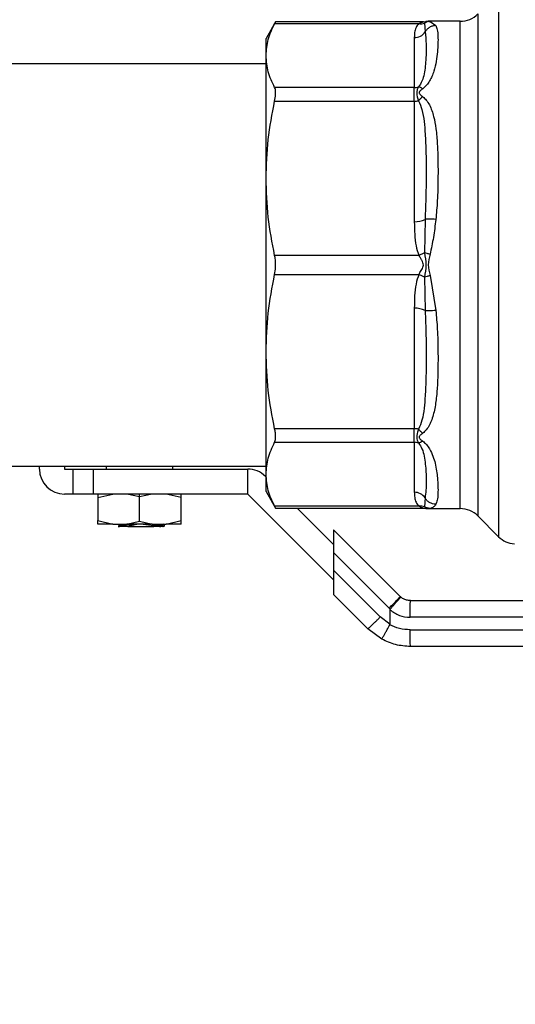
# Model space of a CAD drawing. Units: inches. Extents: x 0.4 to 10.6, y 0.4 to 8.1.
# Drawn here: x 2.8 to 3, y 2.5 to 2.8 of the extents above; entities that cross this region are included whole.
import ezdxf

# ---------------------------------------------------------------- set-up
doc = ezdxf.new("R2010")
doc.units = ezdxf.units.IN
doc.header["$MEASUREMENT"] = 0
doc.styles.add('SLDTEXTSTYLE0', font='TXT', dxfattribs={"width": 0.75})
doc.dimstyles.new('SLDDIMSTYLE1', dxfattribs={"dimtxt": 0.125, "dimasz": 0.13, "dimexe": 0, "dimexo": 0.0625, "dimgap": 0.03125, "dimtad": 0, "dimtih": 1, "dimtoh": 1, "dimdec": 1, "dimlfac": 18, "dimrnd": 1e-09, "dimzin": 12, "dimdsep": 46, "dimtxsty": 'SLDTEXTSTYLE0', "dimsah": 1, "dimcen": 0.09, "dimadec": 0, "dimazin": 3, "dimtfac": 1, "dimtdec": 1, "dimtofl": 0, "dimtmove": 0, "dimatfit": 3, "dimfxl": 0, "dimfrac": 2, "dimtolj": 1, "dimtzin": 12, "dimarcsym": 0})

# ---------------------------------------------------------------- blocks, each defined once
blk = doc.blocks.new('_D_10')
at = {"color": 7, "linetype": 'Continuous', "lineweight": 18}
for p, q in [((2.604215331201904, 2.691628561463074), (2.604215331201906, 1.344568610779658)), ((4.67276629358248, 2.691628561463077), (4.672766293582482, 1.344568610779661)), ((2.604215331201906, 1.469568610779658), (3.476858862911601, 1.469568610779659)), ((4.672766293582482, 1.469568610779661), (3.800122761872789, 1.46956861077966))]:
    blk.add_line(p, q, dxfattribs=at)
for points in [[(2.604215331201906, 1.469568610779658), (2.734215331201906, 1.449568610779658), (2.734215331201906, 1.489568610779658)], [(4.672766293582482, 1.469568610779661), (4.542766293582482, 1.489568610779661), (4.542766293582482, 1.449568610779661)]]:
    blk.add_solid(points, dxfattribs=at)
at = {"color": 7, "linetype": 'Continuous', "lineweight": 18, "insert": (3.476858862911601, 1.531483339017831), "char_height": 0.125, "attachment_point": 1, "style": 'SLDTEXTSTYLE0'}
blk.add_mtext('37.2', dxfattribs=at)
blk = doc.blocks.new('_D_11')
at = {"color": 7, "linetype": 'Continuous', "lineweight": 18}
for p, q in [((2.687439303205403, 2.691628561463075), (2.687439303205405, 1.689909541902606)), ((4.589542321578981, 2.691628561463077), (4.589542321578982, 1.689909541902609)), ((2.687439303205405, 1.814909541902606), (3.476858862911601, 1.814909541902607)), ((4.589542321578982, 1.814909541902608), (3.800122761872787, 1.814909541902607))]:
    blk.add_line(p, q, dxfattribs=at)
for points in [[(2.687439303205405, 1.814909541902606), (2.817439303205405, 1.794909541902606), (2.817439303205405, 1.834909541902606)], [(4.589542321578982, 1.814909541902608), (4.459542321578982, 1.834909541902608), (4.459542321578982, 1.794909541902608)]]:
    blk.add_solid(points, dxfattribs=at)
at = {"color": 7, "linetype": 'Continuous', "lineweight": 18, "insert": (3.476858862911601, 1.876824270140778), "char_height": 0.125, "attachment_point": 1, "style": 'SLDTEXTSTYLE0'}
blk.add_mtext('34.2', dxfattribs=at)
blk = doc.blocks.new('_D_12')
at = {"color": 7, "linetype": 'Continuous', "lineweight": 18}
for p, q in [((2.687439303205403, 2.691628561463074), (2.687439303205403, 2.0525505633044)), ((3.714811350449934, 2.23683326143823), (3.714811350449934, 2.0525505633044)), ((2.687439303205403, 2.1775505633044), (3.714811350449934, 2.1775505633044)), ((3.714811350449934, 2.1775505633044), (4.048967138916975, 2.1775505633044))]:
    blk.add_line(p, q, dxfattribs=at)
for points in [[(2.687439303205403, 2.1775505633044), (2.817439303205403, 2.1575505633044), (2.817439303205403, 2.1975505633044)], [(3.714811350449934, 2.1775505633044), (3.584811350449935, 2.1975505633044), (3.584811350449935, 2.1575505633044)]]:
    blk.add_solid(points, dxfattribs=at)
at = {"color": 7, "linetype": 'Continuous', "lineweight": 18, "insert": (4.048967138916975, 2.239465291542572), "char_height": 0.125, "attachment_point": 1, "style": 'SLDTEXTSTYLE0'}
blk.add_mtext('18.5', dxfattribs=at)

msp = doc.modelspace()

# ---------------------------------------------------------------- linework, layer by layer
at = {"color": 8, "linetype": 'Continuous', "lineweight": 25}
for p, q in [((2.953124605174327, 2.812978780317433), (2.953124605174327, 2.670278342608722)), ((2.93391787736972, 2.8054420613232), (2.933642419681227, 2.805139987931462)), ((2.934761740695977, 2.805589788086371), (2.935123374826795, 2.805544024736757)), ((2.943032827511834, 2.67765331157435), (2.943032827511834, 2.805604939415833)), ((2.947672634987117, 2.807526810130183), (2.947672634987117, 2.675730312795972)), ((2.933642443825704, 2.678117147110939), (2.933917906025159, 2.677815040120059)), ((2.935123509114853, 2.677713110739881), (2.934761774401499, 2.677667337994511))]:
    msp.add_line(p, q, dxfattribs=at)
at = {"color": 7, "linetype": 'Continuous', "lineweight": 25}
for p, q in [((2.894572228945205, 2.805482216859184), (2.892054351324379, 2.801121124892639)), ((2.933381693673307, 2.805482216859184), (2.894572228945042, 2.805482216859184)), ((2.933378889772771, 2.805482216864754), (2.934010448653254, 2.805543576912441)), ((2.933642444239569, 2.805139940281851), (2.933808852700561, 2.802802843035272)), ((2.934010448611037, 2.80554357712766), (2.93391787736972, 2.8054420613232)), ((2.933917939039975, 2.805442120388607), (2.934010448555562, 2.80554357741045)), ((2.93464201087054, 2.805604939430283), (2.934010448611037, 2.80554357712766)), ((2.943032827511834, 2.805604939415833), (2.93464201087054, 2.805604939415833)), ((2.93464201087054, 2.805604939415833), (2.934761740695977, 2.805589788086371)), ((2.934761771775926, 2.805589785450364), (2.93464201087054, 2.805604939415833)), ((2.935123374826795, 2.805544024736757), (2.93663072236529, 2.804479769452963)), ((2.89431257435739, 2.804982738725938), (2.93216182849718, 2.804982753856676)), ((2.892054351324385, 2.796592516048356), (2.892054351324385, 2.80112112489265)), ((2.930986984745211, 2.801317954794216), (2.930986984745211, 2.78820230757818)), ((2.892054351324389, 2.764395378437215), (2.892054351324397, 2.796592516048375)), ((2.892054351324397, 2.794450083772786), (2.780505794893942, 2.794450083772786)), ((2.930986984745211, 2.78820230757818), (2.894312574357476, 2.788202307578451)), ((2.930986984745211, 2.784651152065902), (2.930986984745211, 2.788202307578358)), ((2.894312574213005, 2.784651151397265), (2.930986984745211, 2.784651152065902)), ((2.930986984745211, 2.784651168284582), (2.930986984745211, 2.752987176979545)), ((2.892054351324381, 2.718861723940569), (2.892054351324389, 2.764395378437215)), ((2.933808842113987, 2.753602239926439), (2.933642472404198, 2.744835985821386)), ((2.932161654409472, 2.744139952774376), (2.894312574213013, 2.744139608275726)), ((2.894312574212921, 2.739117514650318), (2.93216181830033, 2.739117552343294)), ((2.933642419673162, 2.738421240881212), (2.933808852608289, 2.729654883158572)), ((2.93512333525571, 2.738837521218962), (2.936630722202342, 2.729682743772413)), ((2.930986984745211, 2.730269943988298), (2.930986984745211, 2.69860597085969)), ((2.892054351324394, 2.68666459745187), (2.892054351324405, 2.718861723940552)), ((2.930986984745211, 2.69860597085969), (2.894312574212986, 2.69860597152874)), ((2.930986984745211, 2.695054815347455), (2.930986984745211, 2.698605970859616)), ((2.894312574212936, 2.695054815070427), (2.930986984745211, 2.695054815347455)), ((2.930986984745211, 2.69505481534743), (2.930986984745211, 2.681939167565321)), ((2.780505794893942, 2.688807039153364), (2.892054351324405, 2.688807039153364)), ((2.832561787893505, 2.688041509843544), (2.832561787893518, 2.688807039153364)), ((2.839123467684419, 2.688807039153364), (2.839123467684407, 2.688041509844528)), ((2.850059600668221, 2.688807039153364), (2.850059600668221, 2.688041509844528)), ((2.867557413441625, 2.688041509844528), (2.867557413441625, 2.688807039153364)), ((2.839123467684407, 2.688041509844528), (2.841310694281519, 2.688041509844528)), ((2.841310694281519, 2.688041509844528), (2.841310694281519, 2.681479830053628)), ((2.841310694281519, 2.688041509844528), (2.846778760773208, 2.688041509844528)), ((2.846778760773208, 2.681479830054065), (2.846778760773208, 2.688041509844528)), ((2.846778760773208, 2.688041509844528), (2.887242452811703, 2.688041509844528)), ((2.887242452811703, 2.681479830054502), (2.887242452811703, 2.688041509844528)), ((2.892054351323723, 2.682135998034652), (2.892054351324394, 2.68666459745187)), ((2.89188226108716, 2.686119638329421), (2.892054351324339, 2.685947548090289)), ((2.841310694281519, 2.681479830053919), (2.839123467684844, 2.681479830054502)), ((2.846778760773208, 2.681479830054065), (2.841310694281519, 2.681479830053628)), ((2.887242452811703, 2.681479830054502), (2.846778760773208, 2.681479830054065)), ((2.84787237407157, 2.680524545513805), (2.851807566507764, 2.681479830054681)), ((2.847872374071665, 2.681479830054458), (2.847872374071333, 2.680524545777387)), ((2.858808507054923, 2.680722152535911), (2.855470414485141, 2.681479830054502)), ((2.858808507054923, 2.681479830054433), (2.855470414485189, 2.681479830054433)), ((2.862146599625309, 2.681479830054502), (2.858808507054924, 2.680722152535911)), ((2.858808507054923, 2.680722152535815), (2.858808507054923, 2.681479830054433)), ((2.862146599626186, 2.681479830053562), (2.858808507054923, 2.681479830053562)), ((2.8697446400383, 2.68052454551382), (2.865809447602286, 2.681479830054502)), ((2.869744640038275, 2.680524545513805), (2.86974464003818, 2.681479830054458)), ((2.90977088675746, 2.658951396108745), (2.887242452811703, 2.681479830054502)), ((2.892054351324339, 2.682135998033585), (2.894572228945205, 2.677774906066971)), ((2.847872374071547, 2.68052454551382), (2.847872374071547, 2.674561098846278)), ((2.858808507054923, 2.674363491825062), (2.858808507054923, 2.680722152535911)), ((2.8697446400383, 2.674561098847153), (2.8697446400383, 2.68052454551382)), ((2.933808857788399, 2.680454282629823), (2.933642504404947, 2.678117264647855)), ((2.932161810945124, 2.678274384752683), (2.894312574357504, 2.678274384200011)), ((2.894572228945412, 2.677774906066971), (2.933385737750184, 2.677774906066971)), ((2.900226993350039, 2.677774906066971), (2.90977088675746, 2.668231012659157)), ((2.933378889773209, 2.677774906071938), (2.934010448872418, 2.677713545670792)), ((2.933917906025159, 2.677815040120059), (2.934010448897685, 2.677713545799598)), ((2.934010448951091, 2.677713546071837), (2.933918499263638, 2.677814379711988)), ((2.934010448897685, 2.677713545799598), (2.934642010926559, 2.67765218349158)), ((2.934761774401499, 2.677667337994511), (2.934642010927626, 2.677652183510321)), ((2.934642010927626, 2.677652183510321), (2.934761001645419, 2.677667241618446)), ((2.934642010927626, 2.677652183510321), (2.943032827511834, 2.677652183510321)), ((2.847872374071547, 2.674561098846278), (2.851807566506787, 2.673605814306471)), ((2.847872374071545, 2.673605814307345), (2.847872374071545, 2.674561098846278)), ((2.851807566506787, 2.673605814306471), (2.855470414485141, 2.673605814306471)), ((2.85335083865848, 2.673605814306471), (2.853430797774199, 2.673559380883719)), ((2.853430797774199, 2.673578102499842), (2.853430797774199, 2.673030068451669)), ((2.855470414485141, 2.673605814306471), (2.858808507054923, 2.674363491825062)), ((2.858808507054923, 2.673605814306513), (2.855470414485113, 2.673605814306513)), ((2.858484327897771, 2.673557433601965), (2.85577761595256, 2.672949646327443)), ((2.858808507054924, 2.674363491825062), (2.862146599624739, 2.673605814306471)), ((2.862146599624772, 2.673605814306513), (2.858808507054923, 2.673605814306513)), ((2.862591886103588, 2.673108807526287), (2.859122104058269, 2.67359874195892)), ((2.862146599624739, 2.673605814306471), (2.865809447603127, 2.673605814306471)), ((2.865355895781264, 2.673464862557631), (2.86511300870593, 2.673605814306471)), ((2.865281061610187, 2.67347169097562), (2.865370186844949, 2.673441686126243)), ((2.865370186844949, 2.672946508915839), (2.865370186844949, 2.673605814306471)), ((2.865809447603127, 2.673605814306471), (2.8697446400383, 2.674561098847153)), ((2.869744640038399, 2.673605814306538), (2.869744640038285, 2.674561098583313)), ((2.947672634987117, 2.675730312795972), (2.953124605174327, 2.670278342608766)), ((2.85577761595256, 2.672949646327443), (2.862595315825307, 2.672949646327443)), ((2.86259188610359, 2.673108807526287), (2.862595315825715, 2.672949646327468)), ((2.864117017517732, 2.672949646327468), (2.862595315825715, 2.672949646327468)), ((2.864999363998009, 2.672937645478854), (2.865347739473086, 2.67313972481575)), ((2.90977088675746, 2.672097519556091), (2.90977088675746, 2.666103911563374)), ((2.927263941109429, 2.654604465203934), (2.909770886757553, 2.672097519555718)), ((2.90977088675745, 2.666103911563384), (2.924363582489962, 2.65151121583053)), ((2.90977088675745, 2.666103911563384), (2.90977088675745, 2.66146410328708)), ((2.922043678365291, 2.649191311679174), (2.90977088675745, 2.66146410328708)), ((2.90977088675746, 2.661464103287071), (2.90977088675746, 2.65508488921256)), ((2.918757515176532, 2.646098260793347), (2.909770886757323, 2.65508488921283)), ((2.927423713722225, 2.654453607623292), (2.927263941134835, 2.654604465179253)), ((2.924363582489962, 2.65151121583053), (2.924630358972682, 2.651256243787223)), ((2.924570862389747, 2.65107091211837), (2.924570722215705, 2.647281993307565)), ((2.924570722215683, 2.647281993307565), (2.922043678365291, 2.649191311679174)), ((3.042995296306403, 2.649108876423706), (2.9299025781571, 2.649108876423706)), ((2.92243401363496, 2.643358998505918), (2.918757515177593, 2.646098260794408)), ((2.929902578156225, 2.645828036528693), (3.042995296306397, 2.645828036528693))]:
    msp.add_line(p, q, dxfattribs=at)
for centre, radius, start, end in [((2.943032827511834, 2.812166619205859), 0.006561679790026087, 270.0000000000008, 314.9999901184454), ((2.931030994695544, 2.804658090918402), 0.003340426051170403, 269.2451090588865, 326.2622306639927), ((2.930988890925565, 2.791726324585579), 0.003524017136247092, 269.9690080693705, 288.294624545589), ((2.93099809453089, 2.792842494746269), 0.008191333474824836, 269.9222905491756, 277.6962207959954), ((2.931243493397364, 2.758591157649285), 0.00560984812944588, 267.379253608452, 297.2127454107197), ((2.931243493516464, 2.724665964190082), 0.005609847264249344, 62.78724789996329, 92.62074801371983), ((2.930998094788932, 2.690414598278985), 0.008191381906600206, 82.30377368665144, 90.07771079628193), ((2.93098889091719, 2.691530800444379), 0.00352401953677663, 71.70546398387829, 90.03099177333699), ((2.839123467684844, 2.688041509844528), 0.006561679791338815, 180.0000001291908, 270.0000000000008), ((2.887242452811703, 2.681479830054502), 0.006561679790026531, 44.99999999668222, 90), ((2.931030994679096, 2.67859903139154), 0.003340426100803162, 33.73777770709145, 90.75489064776501), ((2.943032827511834, 2.671090503720295), 0.006561679790026087, 45.00000988155544, 90), ((2.957764414069577, 2.674918150264477), 0.006561679790026427, 224.9999923469053, 265.5130465297553)]:
    msp.add_arc(centre, radius, start, end, dxfattribs=at)
for points, knots in [([(2.894572228945205, 2.805482216859184), (2.89454496333044, 2.805429389335731), (2.894509604300537, 2.805360880703246), (2.894349272985576, 2.805053171126239), (2.894312574357389, 2.804982738725938)], [0, 0, 0, 0, 0.7711075456731247, 1, 1, 1, 1]), ([(2.93216182849718, 2.80498275385671), (2.9322128050538, 2.80501439150288), (2.932479352687698, 2.805179819305144), (2.932873222531944, 2.805348508369367), (2.933291515259717, 2.805463965384561), (2.933351252091832, 2.805476443681195), (2.93337888977277, 2.805482216856115)], [0, 0, 0, 0, 0.1035656943938657, 0.5415271768789199, 0.787884205512409, 1, 1, 1, 1]), ([(2.932161828497363, 2.804982753786808), (2.932420783694313, 2.804960340629917), (2.932938694879036, 2.804915514247688), (2.933407844585743, 2.805065163143908), (2.933642419797279, 2.805139987706271)], [0, 0, 0, 0, 0.4999992365257714, 1, 1, 1, 1]), ([(2.935123374820525, 2.805544062036351), (2.934860679411214, 2.805523325306379), (2.934344211589083, 2.805482556212642), (2.933873656769691, 2.805252822558681), (2.933642444239569, 2.805139940281851)], [0, 0, 0, 0, 0.5086384825052651, 1, 1, 1, 1]), ([(2.934695979736736, 2.805600934224103), (2.934421701219555, 2.805600268603377), (2.934146745418767, 2.805599601339016), (2.93389592632834, 2.805501556459987), (2.933895308499373, 2.805501314951392)], [0, 0, 0, 0, 0.9975367546147919, 1, 1, 1, 1]), ([(2.892054351324324, 2.796592516048257), (2.892157173949787, 2.797994422171117), (2.892363875199008, 2.800812632128125), (2.893660799389652, 2.803587976952904), (2.89431257435739, 2.804982738725938)], [0, 0, 0, 0, 0.4974455928574228, 1, 1, 1, 1]), ([(2.93216182849718, 2.804982753856676), (2.931893570784938, 2.804638236762452), (2.931303784799314, 2.803880788440525), (2.931036492772499, 2.802641962223856), (2.931003708074205, 2.801765191597002), (2.930986984745211, 2.801317954794216)], [0, 0, 0, 0, 0.2901445160922952, 0.6379058703169221, 1, 1, 1, 1]), ([(2.933808853543772, 2.802802842573244), (2.93392885315842, 2.80178636186017), (2.934161194089623, 2.799818271578223), (2.934084238254013, 2.796609750430286), (2.933906739576596, 2.793899081066893), (2.933584640357243, 2.791879111451343), (2.933185323434192, 2.790025040241173), (2.932429483877262, 2.788884858550249), (2.932095091816085, 2.788380429134974)], [0, 0, 0, 0, 0.2856803437874489, 0.5531287520949818, 0.6872821673520421, 0.8078770200623351, 0.9150025972153527, 1, 1, 1, 1]), ([(2.93663072236529, 2.804479769452963), (2.936775976378569, 2.804145228727573), (2.937099296632386, 2.803400576033966), (2.937211860330089, 2.801786496322559), (2.937216740162961, 2.799792525192394), (2.937094278937319, 2.797604509270553), (2.93679704666159, 2.79516392631591), (2.936296498653011, 2.792953761046541), (2.935656890254806, 2.791203057820931), (2.935028286643719, 2.789959612772589), (2.934288409955485, 2.788829745983194), (2.933541846878743, 2.788190383270251), (2.933203198089262, 2.787900361682628)], [0, 0, 0, 0, 0.1290128716129007, 0.2871691697456897, 0.4170373754972228, 0.5457505613156945, 0.6736088875158774, 0.7943577670223976, 0.8532055218318589, 0.9048275749340668, 0.9568287964612087, 1, 1, 1, 1]), ([(2.936630722365174, 2.804479777920666), (2.936345265941763, 2.804451890222447), (2.935768259515205, 2.804395519513034), (2.934967090765734, 2.804029314159558), (2.934278739791404, 2.803499231828579), (2.93396295715674, 2.803031217435298), (2.933808862737617, 2.802802837536731)], [0, 0, 0, 0, 0.2507561860577239, 0.506865212999295, 0.7593619464446594, 1, 1, 1, 1]), ([(2.894312574357476, 2.788202307578451), (2.893666398754706, 2.789583381341863), (2.892367951193511, 2.792358558634602), (2.892159211299722, 2.79517678627967), (2.892054351324324, 2.796592516048257)], [0, 0, 0, 0, 0.4976524444133392, 1, 1, 1, 1]), ([(2.894312574213005, 2.784651151397265), (2.894415372784178, 2.785235196428247), (2.894621063029935, 2.786403815452656), (2.894560882842902, 2.787579489390603), (2.894380389064694, 2.788032211768047), (2.894312574357476, 2.788202307578451)], [0, 0, 0, 0, 0.3841292851530806, 0.7686064715041994, 1, 1, 1, 1]), ([(2.932095091816048, 2.788380429135068), (2.931971248555241, 2.788153486149215), (2.931729648114629, 2.787710752931285), (2.931505550328276, 2.786540007646607), (2.931859199818149, 2.785451191041889), (2.932095084629337, 2.784724948514821)], [0, 0, 0, 0, 0.2593737842915843, 0.506001054559334, 1, 1, 1, 1]), ([(2.9332031978278, 2.787900361869936), (2.933009632990871, 2.788022255823186), (2.932622503332796, 2.788266043719747), (2.932270896737078, 2.788342302157038), (2.932095093446387, 2.788380431374129)], [0, 0, 0, 0, 0.5000000203856982, 1, 1, 1, 1]), ([(2.933203198089262, 2.787900361682628), (2.932967660014551, 2.787729975337444), (2.932633490347902, 2.787488239693467), (2.932340455608071, 2.787160851167539), (2.932260740301134, 2.786982489048267), (2.932237420392812, 2.786812149410165), (2.932321093170667, 2.786589795272134), (2.932642972121862, 2.786232167404021), (2.932970812040317, 2.785984442310667), (2.933203198109603, 2.785808844839257)], [0, 0, 0, 0, 0.284266335904708, 0.4033028920065332, 0.4558673116507883, 0.5048680494814529, 0.6040784519508127, 0.7193549439311938, 0.9999999999999999, 0.9999999999999999, 0.9999999999999999, 0.9999999999999999]), ([(2.892054351324389, 2.764395378437215), (2.892157174374354, 2.767779876258632), (2.892363876489544, 2.77458363143591), (2.893660799699016, 2.78128390113013), (2.894312574213005, 2.784651151397265)], [0, 0, 0, 0, 0.4974455625211972, 0.9999999999999999, 0.9999999999999999, 0.9999999999999999, 0.9999999999999999]), ([(2.932095084629378, 2.784724948514778), (2.932423501827611, 2.783968323273483), (2.933173278819709, 2.782240946629944), (2.93356474649344, 2.77925529740762), (2.933882822209262, 2.775814782076738), (2.934078237083227, 2.770585194590823), (2.934166651524545, 2.76321594863657), (2.933932193962338, 2.756916290124433), (2.933808853194132, 2.753602237410539)], [0, 0, 0, 0, 0.08298075117609781, 0.1894451884786162, 0.3015271272795847, 0.4259891902138561, 0.698030920515541, 1, 1, 1, 1]), ([(2.933203198086594, 2.785809002438222), (2.933004998629721, 2.785651959137985), (2.93261780694839, 2.785345167886285), (2.932266557450102, 2.784928367225177), (2.932095108973233, 2.784724922554498)], [0, 0, 0, 0, 0.5118897601124976, 1, 1, 1, 1]), ([(2.933203198109603, 2.785808844839257), (2.933530596342337, 2.785513996218592), (2.934249041767262, 2.784866977935097), (2.935284449765189, 2.783147998863794), (2.936139478881981, 2.780663958589732), (2.9367396495315, 2.77719766377948), (2.937061324243567, 2.773387476191473), (2.937208353604448, 2.769041185101509), (2.937219904044357, 2.764105236776604), (2.937115867320823, 2.758876877986046), (2.936780734311566, 2.75521396878639), (2.936630722047486, 2.753574377081065)], [0, 0, 0, 0, 0.0415872963239954, 0.09125951148093066, 0.2007774828245721, 0.306756241023311, 0.4360219825851059, 0.5602754404888154, 0.6991446640340764, 0.865331110746869, 1, 1, 1, 1]), ([(2.894312574213013, 2.744139608275726), (2.893666398249931, 2.747473817514615), (2.892367949866582, 2.754173693157354), (2.892159210861299, 2.760977501627607), (2.892054351324389, 2.764395378437215)], [0, 0, 0, 0, 0.4976524068025467, 1, 1, 1, 1]), ([(2.936630722047687, 2.753574365002821), (2.936351099889864, 2.753603596692908), (2.935781979826596, 2.753663092483376), (2.934984159797734, 2.75369293362937), (2.934287487730818, 2.75367785856727), (2.933966533936523, 2.753627152807433), (2.933808842113987, 2.753602239926439)], [0, 0, 0, 0, 0.2456624716961995, 0.5000012964758429, 0.7543393839678559, 0.9999999999999999, 0.9999999999999999, 0.9999999999999999, 0.9999999999999999]), ([(2.936630722047486, 2.753574377081065), (2.936444182694636, 2.752001215325457), (2.936081863799282, 2.748945633643662), (2.935436540008466, 2.745898277943768), (2.93512346022662, 2.74441984886474)], [0, 0, 0, 0, 0.514848536034777, 1, 1, 1, 1]), ([(2.930986984745211, 2.75298717697964), (2.93100539574334, 2.751870107329522), (2.931040296994497, 2.749752507395681), (2.931312896864285, 2.746762857279949), (2.931892866667925, 2.744970584068723), (2.932161654409472, 2.744139952774376)], [0, 0, 0, 0, 0.3746265893248635, 0.7101698991506104, 1, 1, 1, 1]), ([(2.894312574212921, 2.739117514650318), (2.894415372783789, 2.739745721951176), (2.894621063028936, 2.741002705512569), (2.894560882837621, 2.742781744388567), (2.894380388977149, 2.743768766467947), (2.894312574213013, 2.744139608275726)], [0, 0, 0, 0, 0.384129230540088, 0.7686063622320543, 0.9999999999999999, 0.9999999999999999, 0.9999999999999999, 0.9999999999999999]), ([(2.933642412456483, 2.744836008462323), (2.93340781086927, 2.744705056166155), (2.93293860804853, 2.744443151771246), (2.932420638820875, 2.744241019385346), (2.93216165440227, 2.744139953268581)], [0, 0, 0, 0, 0.5000003769012444, 1, 1, 1, 1]), ([(2.93216181830033, 2.739117552343294), (2.932213034010754, 2.73919712824711), (2.932480829699424, 2.739613213151278), (2.932879616580143, 2.740230364492562), (2.933275523678764, 2.740979635567161), (2.933425465477159, 2.741613389859141), (2.933284280490293, 2.742255638074915), (2.93296482096342, 2.742868564261347), (2.93262502147866, 2.743418564036487), (2.932351430546123, 2.743845224377523), (2.932212931719572, 2.744060317493871), (2.932161654409472, 2.744139952799829)], [0, 0, 0, 0, 0.05208198323252345, 0.2723252387115609, 0.3914599282564003, 0.4968910664798587, 0.6038705140145284, 0.7258486588295961, 0.8591921585667606, 0.9478678084908736, 1, 1, 1, 1]), ([(2.933642412142494, 2.744836008572278), (2.933827331292121, 2.743759214126929), (2.934194646481887, 2.741620317442452), (2.933825633852848, 2.739482699026341), (2.933642394922977, 2.738421231531146)], [0, 0, 0, 0, 0.5034345291961609, 1, 1, 1, 1]), ([(2.935123460226354, 2.744419848863954), (2.934865237043897, 2.744494603847465), (2.934348791538094, 2.744644113565776), (2.933877871679901, 2.744772043641048), (2.933642412142494, 2.744836008572278)], [0, 0, 0, 0, 0.5000008317546141, 1, 1, 1, 1]), ([(2.93512346022662, 2.74441984886474), (2.934884515864153, 2.743499157173201), (2.934401815742126, 2.741639234690539), (2.934881235850186, 2.739777611061505), (2.93512333525571, 2.738837521218962)], [0, 0, 0, 0, 0.4950161633738004, 1, 1, 1, 1]), ([(2.892054351324325, 2.718861723940606), (2.892157173886077, 2.722246224933849), (2.892363875007387, 2.729049986077885), (2.893660799229068, 2.735750261636563), (2.894312574212921, 2.739117514650318)], [0, 0, 0, 0, 0.4974455924587465, 1, 1, 1, 1]), ([(2.93216181830033, 2.739117552343307), (2.931893531173116, 2.738285697800454), (2.93130372762366, 2.736456945272888), (2.931036521972358, 2.733466149718842), (2.931003717436909, 2.731349558818858), (2.930986984745211, 2.730269943988298)], [0, 0, 0, 0, 0.2901843822270093, 0.6379425670229475, 1, 1, 1, 1]), ([(2.93364242128444, 2.738421241486998), (2.933414227006595, 2.738548877523339), (2.932945605956286, 2.738810991604255), (2.932427588228316, 2.739013678810223), (2.932161818412101, 2.739117667802434)], [0, 0, 0, 0, 0.486948415343407, 1, 1, 1, 1]), ([(2.935123335249257, 2.738837519587486), (2.934860642481685, 2.738761453795604), (2.934344179823164, 2.738611905936099), (2.933873629840612, 2.73848405963669), (2.933642419673162, 2.738421240881212)], [0, 0, 0, 0, 0.5086384528242396, 1, 1, 1, 1]), ([(2.933808853500041, 2.729654883360967), (2.933906621646853, 2.72747265202739), (2.934101656050569, 2.723119391780695), (2.934111753017238, 2.716924031114077), (2.934045730053711, 2.711665498656521), (2.933879050055404, 2.707412667088533), (2.933565394400382, 2.704010028444919), (2.93317770108986, 2.701032255484277), (2.93242545335523, 2.699295093771528), (2.932095092155094, 2.6985321924003)], [0, 0, 0, 0, 0.1984003643320653, 0.3957822462207919, 0.5772047687183509, 0.6993795522180837, 0.8095654823935946, 0.9163677431151636, 1, 1, 1, 1]), ([(2.936630722202342, 2.729682743772413), (2.936780633988671, 2.728044001385411), (2.9371156519565, 2.724381793378071), (2.937219644241538, 2.719169504314795), (2.937208735441598, 2.714234500472936), (2.93706630831254, 2.710018401268306), (2.936755800698692, 2.706182120127493), (2.936258440627767, 2.703218509377354), (2.935614013219619, 2.701053017031704), (2.934986048320257, 2.699617553822671), (2.934253634394492, 2.698394894599055), (2.933531628694252, 2.69774424826795), (2.933203198089262, 2.697448278072578)], [0, 0, 0, 0, 0.1345829901719985, 0.3007616744213046, 0.4383137411186709, 0.5636983411149336, 0.6812379140370476, 0.7994842010949358, 0.8574651356136881, 0.9082574134255602, 0.9582675410983896, 1, 1, 1, 1]), ([(2.936630722202146, 2.72968274173566), (2.936345272349359, 2.729652982350892), (2.935768274887112, 2.729592827863786), (2.934967110736555, 2.729564029510995), (2.93427875165403, 2.729580235178099), (2.933962963780861, 2.729630404502411), (2.933808865660924, 2.729654886121915)], [0, 0, 0, 0, 0.2507506209024659, 0.5068577562930945, 0.7593565203950347, 1, 1, 1, 1]), ([(2.894312574212986, 2.69860597152874), (2.893666398706577, 2.701940178106145), (2.892367951340669, 2.708640047885931), (2.89215921134884, 2.715443850388869), (2.892054351324325, 2.718861723940606)], [0, 0, 0, 0, 0.4976524450466732, 1, 1, 1, 1]), ([(2.894312574212936, 2.695054815070427), (2.894415372783795, 2.695359189324902), (2.894621063028923, 2.695968213501895), (2.894560882837701, 2.697308480295352), (2.894380388977154, 2.698251617900854), (2.894312574212986, 2.69860597152874)], [0, 0, 0, 0, 0.3841292305327765, 0.7686063622144446, 1, 1, 1, 1]), ([(2.932095092155058, 2.698532192400261), (2.931971408614569, 2.698151499019606), (2.931729731117322, 2.697407624587395), (2.93150543056251, 2.696044039782987), (2.931859269090006, 2.695343547885117), (2.932095087391393, 2.694876699883401)], [0, 0, 0, 0, 0.2590538773072726, 0.5061909812101618, 1, 1, 1, 1]), ([(2.933203198404851, 2.697448277846819), (2.933009633244301, 2.697601301428417), (2.932622502936264, 2.697907348581285), (2.932270895807133, 2.698323911137797), (2.932095092248499, 2.698532192409026)], [0, 0, 0, 0, 0.5000000168716593, 1, 1, 1, 1]), ([(2.933203198089262, 2.697448278072578), (2.932967796504179, 2.697270924664322), (2.932633670379131, 2.697019191410087), (2.932340421844296, 2.696686233697459), (2.932260569614774, 2.696505990902727), (2.932237453107946, 2.696334643034593), (2.932321970754692, 2.696113513049572), (2.93264405996635, 2.69576253215013), (2.932971330672172, 2.695525029245387), (2.933203198117696, 2.695356761231026)], [0, 0, 0, 0, 0.2841118899387493, 0.4032649348215594, 0.4560403104269973, 0.5052328806582962, 0.6047271666745079, 0.719953847020463, 0.9999999999999999, 0.9999999999999999, 0.9999999999999999, 0.9999999999999999]), ([(2.892054351324394, 2.68666459745187), (2.892157174211972, 2.688066502344058), (2.892363876044705, 2.690884710598658), (2.893660799458817, 2.693660053756927), (2.894312574212936, 2.695054815070427)], [0, 0, 0, 0, 0.4974454566657032, 1, 1, 1, 1]), ([(2.93209508739144, 2.694876699883523), (2.932429835686255, 2.694371269975266), (2.933192315342259, 2.693220016844033), (2.93359681031453, 2.691322674039741), (2.933911876717318, 2.689286716772052), (2.934060127532794, 2.687059810525232), (2.9341115569227, 2.684742651870863), (2.934092990060272, 2.68242101926332), (2.933904007896595, 2.681112921692183), (2.933808853297541, 2.680454280170237)], [0, 0, 0, 0, 0.0851531108437689, 0.1939592095592367, 0.3199368632239263, 0.4514039657287084, 0.6226673866338848, 0.8100088768368704, 1, 1, 1, 1]), ([(2.933203198099699, 2.69535660448971), (2.933004998329171, 2.69523216910531), (2.932617809499432, 2.69498908107985), (2.932266561824893, 2.694913598317914), (2.932095115846955, 2.694876754754594)], [0, 0, 0, 0, 0.5118943401903026, 1, 1, 1, 1]), ([(2.933203198117696, 2.695356761231026), (2.933537855030598, 2.695070584350413), (2.934274471720109, 2.694440677546504), (2.935604567523516, 2.692432024789403), (2.936642515308464, 2.689271617141964), (2.937074021559103, 2.686001240703602), (2.937217188253394, 2.683451021899309), (2.937211334510806, 2.681463302997578), (2.937098970714046, 2.679855746874038), (2.936775860238258, 2.679111611366573), (2.936630722243024, 2.678777353136562)], [0, 0, 0, 0, 0.04264181285243634, 0.09385932221063559, 0.261601376663685, 0.4549048769858561, 0.5843629762642194, 0.7128803344585014, 0.8710287168900103, 1, 1, 1, 1]), ([(2.894312574357503, 2.678274384200011), (2.893666398587256, 2.679655458364298), (2.892367950329114, 2.682430637232881), (2.892159211029929, 2.685248866486125), (2.892054351324394, 2.68666459745187)], [0, 0, 0, 0, 0.4976523062784795, 1, 1, 1, 1]), ([(2.930986984745211, 2.681939167565321), (2.931005393489252, 2.681476368042528), (2.931040287014547, 2.680599137807801), (2.931313017242328, 2.679360735738388), (2.931893022217972, 2.678618401087542), (2.932161810945124, 2.678274384752683)], [0, 0, 0, 0, 0.3746871871807354, 0.7102144945523123, 1, 1, 1, 1]), ([(2.9366307222432, 2.678777313740246), (2.936351100524843, 2.678804216879004), (2.93578197985521, 2.678858973471), (2.934984166450323, 2.67921756321125), (2.934287500793039, 2.679747107088662), (2.933966549058002, 2.68022130020276), (2.933808857788399, 2.680454282629823)], [0, 0, 0, 0, 0.2456603769389612, 0.4999983515139654, 0.7543372222491102, 1, 1, 1, 1]), ([(2.936630722243024, 2.678777353136562), (2.936458546544528, 2.678527291854444), (2.936097000786021, 2.678002196868876), (2.935458134061157, 2.67781248029101), (2.935123509114853, 2.677713110739881)], [0, 0, 0, 0, 0.4762210437934469, 1, 1, 1, 1]), ([(2.894312574357504, 2.678274384200011), (2.89442014407046, 2.678067539895276), (2.894559638803461, 2.677799307413576), (2.894569884171511, 2.677779450546038), (2.894572228945205, 2.677774906066971)], [0, 0, 0, 0, 0.7711381687448249, 1, 1, 1, 1]), ([(2.933642443995582, 2.678117147440657), (2.933407863715642, 2.678191976884763), (2.932938703830244, 2.678341635557822), (2.932420774975727, 2.678296801710347), (2.932161810920766, 2.678274384818837)], [0, 0, 0, 0, 0.5000007188203529, 1, 1, 1, 1]), ([(2.933378889773208, 2.677774906070071), (2.933351236446278, 2.677780827642619), (2.93329183179187, 2.677793548317121), (2.932831028045238, 2.677914862390847), (2.932435911511506, 2.678127130172718), (2.932161810945124, 2.678274384752743)], [0, 0, 0, 0, 0.2105776949814249, 0.4523613100273531, 1, 1, 1, 1]), ([(2.935123509114581, 2.677713110907992), (2.934865283363584, 2.677733174933159), (2.934348832766389, 2.677773302913191), (2.933877906530918, 2.678002532512223), (2.933642443825704, 2.678117147110939)], [0, 0, 0, 0, 0.5000008759779331, 1, 1, 1, 1]), ([(2.93389533764228, 2.677755787801223), (2.933895943130464, 2.677755551131565), (2.934146769069787, 2.67765750976435), (2.934421731902157, 2.677656849326016), (2.934696030980426, 2.677656190481964)], [0, 0, 0, 0, 0.002413977537593367, 1, 1, 1, 1]), ([(2.858484418853763, 2.673556535469917), (2.858095429327665, 2.673531198909016), (2.857317584441064, 2.673480534525993), (2.856223959482016, 2.673404589624221), (2.855252966503639, 2.673328442233697), (2.854455574283928, 2.673252490830055), (2.853856775581157, 2.673176583526106), (2.853496946762496, 2.673100458481422), (2.853380153909761, 2.673024431274741), (2.853513253631824, 2.672973804617022), (2.853579845340469, 2.672948475370738)], [0, 0, 0, 0, 0.1250795837529392, 0.2501160265586869, 0.3749831758197699, 0.5000300004434312, 0.6251138827014123, 0.7499731206753739, 0.8749079498941404, 1, 1, 1, 1]), ([(2.865370186844949, 2.673441686126243), (2.865334143231689, 2.673413946242914), (2.86526205600517, 2.673358466476254), (2.864683037980065, 2.673275246826266), (2.863811910480782, 2.673192027176785), (2.862998560909287, 2.673136547410642), (2.86259188612728, 2.673108807527826)], [0, 0, 0, 0, 0.2500000011497588, 0.5000000022995307, 0.7500000034492897, 1, 1, 1, 1]), ([(2.85577761595256, 2.672949646327468), (2.855269532338153, 2.672949646327468), (2.854280998692234, 2.672949646327468), (2.853442727511289, 2.672949646327469), (2.853130918246829, 2.672949646327468), (2.853429569453308, 2.672949646327468), (2.853579204884538, 2.672949646327468)], [0, 0, 0, 0, 0.2659098773686282, 0.5173574842938463, 0.758178037118456, 0.9999999999999999, 0.9999999999999999, 0.9999999999999999, 0.9999999999999999]), ([(2.864992389416201, 2.672949646327468), (2.865000990513298, 2.672949646327468), (2.865058861608591, 2.672949646327469), (2.864805396674716, 2.672949646327468), (2.864347520068927, 2.672949646327468), (2.864117017517587, 2.672949646327468)], [0, 0, 0, 0, 0.07977347363868427, 0.5367429576960909, 0.9999999999999999, 0.9999999999999999, 0.9999999999999999, 0.9999999999999999]), ([(2.924630357191643, 2.651256243786758), (2.92485045934747, 2.651503417020226), (2.925273491194884, 2.651978478925875), (2.925974234230155, 2.652769689744724), (2.926712902486122, 2.653612066962773), (2.927168597474601, 2.654139327573133), (2.927391335415262, 2.654403318759038), (2.927411272030334, 2.654434280242332), (2.927423726442697, 2.654453621894811)], [0, 0, 0, 0, 0.1477756105294054, 0.2840217047837627, 0.5014622098032899, 0.7557665194134198, 0.8474272353095036, 1, 1, 1, 1]), ([(2.929970539806891, 2.653483329617057), (2.929615598945808, 2.653511345336985), (2.928987098187822, 2.653560953322825), (2.928224964622096, 2.653883367615932), (2.927737260937956, 2.654188169895388), (2.927507463129221, 2.654382708405595), (2.927423713722225, 2.654453607623292)], [0, 0, 0, 0, 0.3814757492422117, 0.6754866059104557, 0.8817316646016655, 1, 1, 1, 1]), ([(2.924570862389747, 2.65107091211837), (2.92537459670272, 2.650505048849054), (2.926977515021253, 2.649376525921104), (2.928929404096205, 2.649197923919839), (2.9299025781571, 2.649108876423706)], [0, 0, 0, 0, 0.5014193821852728, 1, 1, 1, 1]), ([(2.924631056730967, 2.651255621074067), (2.924616602497565, 2.651235166878829), (2.924583296061989, 2.651188034919831), (2.924572264277729, 2.651120650246548), (2.924571345083571, 2.65107962669673), (2.924571149800813, 2.651070911245381)], [0, 0, 0, 0, 0.376490601426916, 0.8675354557942598, 1, 1, 1, 1]), ([(2.922434012012741, 2.64335899550282), (2.92243403289978, 2.643358985431731), (2.92243422702576, 2.643358891830152), (2.92243508826515, 2.643359071771714), (2.922441559277684, 2.643365401718308), (2.922481466962081, 2.643425961109137), (2.922647171622731, 2.64370684464927), (2.922990609266833, 2.644316285440718), (2.923431991505324, 2.645115678271186), (2.923926679080876, 2.646018523563498), (2.924306420942433, 2.646720110152532), (2.924540180799017, 2.647151989797722)], [0, 0, 0, 0, 0.0009648749865255838, 0.008967633183933413, 0.03175610917811551, 0.1212951729537307, 0.275609868963995, 0.4997986295897842, 0.6504000370568771, 0.7847947633057825, 1, 1, 1, 1]), ([(2.924570722215705, 2.647281993307565), (2.924569637794681, 2.64725856419088), (2.924567542362282, 2.647213291986579), (2.92454908578942, 2.647171940974928), (2.924540180799164, 2.647151989797722)], [0, 0, 0, 0, 0.5175165876375379, 1, 1, 1, 1]), ([(2.929902578156225, 2.645828036528693), (2.928945728491727, 2.645889040324213), (2.927077691775778, 2.646008136702747), (2.925372120699767, 2.646776969930257), (2.924540180799164, 2.647151989797722)], [0, 0, 0, 0, 0.512222086605234, 1, 1, 1, 1]), ([(3.042861812958247, 2.641453583335342), (3.024049120623159, 2.641453583335342), (2.986423737508634, 2.641453583335342), (2.948788615241718, 2.641453583335342), (2.929971054886287, 2.641453583335342)], [0, 0, 0, 0, 0.5000000206729188, 0.9999999999999999, 0.9999999999999999, 0.9999999999999999, 0.9999999999999999])]:
    msp.add_open_spline(points, degree=3, knots=knots, dxfattribs=at)
for points in [[(2.85180756650646, 2.673605814306747), (2.851226129238138, 2.673605814306747), (2.850063254701496, 2.673605814306747), (2.848835705158983, 2.673605814306747), (2.848023426325061, 2.673605814306747), (2.847922724822392, 2.673605814306747), (2.847872374071059, 2.673605814306747)], [(2.869744640038414, 2.673605814306547), (2.869694289693098, 2.673605814306547), (2.869593589002466, 2.673605814306547), (2.86878131043468, 2.673605814306547), (2.867553760526106, 2.673605814306547), (2.866390885244168, 2.673605814306547), (2.865809447603198, 2.673605814306547)], [(2.864117017517732, 2.672949646327468), (2.864478595670269, 2.672986100097736), (2.865201751975341, 2.673059007638273), (2.865314041888413, 2.673131915178809), (2.865370186844949, 2.673168368949078)], [(2.924363582489963, 2.65151121583053), (2.924757493522572, 2.651908688247989), (2.925545315587791, 2.652703633082905), (2.926510267298905, 2.653713479300594), (2.927167218359152, 2.654433396476462), (2.927231700192733, 2.654547442294839), (2.927263941109523, 2.654604465204027)], [(2.929902578145181, 2.649108876423706), (2.929903599715699, 2.649682091843504), (2.929905642856735, 2.6508285226831), (2.929921358935248, 2.652274476046853), (2.92994382331515, 2.65328606490264), (2.929961634302938, 2.653417574712252), (2.929970539796831, 2.653483329617057)], [(2.929970539806891, 2.653483329617057), (2.948788186773572, 2.653483329617057), (2.986423480706933, 2.653483329617057), (3.024049035535602, 2.653483329617057), (3.042861812949936, 2.653483329617057)], [(2.918757515176602, 2.646098260793417), (2.918775934342214, 2.646103791556935), (2.918812772673439, 2.64611485308397), (2.919022564168511, 2.646287523775219), (2.919336510780469, 2.646567372413526), (2.919753306637102, 2.6469544677696), (2.920253330416962, 2.64743032358925), (2.92081721957928, 2.647976729601298), (2.921422924541122, 2.648571631936496), (2.921836760423901, 2.648984751764948), (2.922043678365291, 2.649191311679174)], [(2.929971054886287, 2.641453583335342), (2.929962106571689, 2.641519338247551), (2.929944209942493, 2.641650848071967), (2.9299216168387, 2.642662436931048), (2.929905771867757, 2.644108390285927), (2.929903642726736, 2.645254821114438), (2.929902578156225, 2.645828036528693)], [(2.929971054886268, 2.641453583343708), (2.928655593252351, 2.641536633154917), (2.926024669980249, 2.641702732777605), (2.923630899084683, 2.642806909929216), (2.92243401363496, 2.643358998505918)]]:
    msp.add_open_spline(points, degree=3, dxfattribs=at)

# ---------------------------------------------------------------- dimensions: what is measured, and where the dimension line sits
at = {"color": 7, "linetype": 'Continuous', "lineweight": 18}
for base, p1, p2, angle, picture, middle in [((2.604215331201906, 1.469568610779658), (4.67276629358248, 2.741628561463077), (2.604215331201904, 2.741628561463074), 8.610426593356887e-14, '_D_10', (3.638490812392194, 1.46956861077966)), ((2.687439303205405, 1.814909541902605), (4.589542321578981, 2.741628561463077), (2.687439303205403, 2.741628561463074), 9.363901978046042e-14, '_D_11', (3.638490812392194, 1.814909541902607))]:
    dim = msp.add_linear_dim(base=base, p1=p1, p2=p2, angle=angle, dimstyle='SLDDIMSTYLE1', dxfattribs=at)
    dim.commit()
    dim.dimension.update_dxf_attribs({"geometry": picture, "text_midpoint": middle, "dimtype": 160})
dim = msp.add_linear_dim(base=(2.687439303205403, 2.177550563304401), p1=(3.714811350449934, 2.28683326143823), p2=(2.687439303205403, 2.741628561463074), dimstyle='SLDDIMSTYLE1', dxfattribs=at)
dim.commit()
dim.dimension.update_dxf_attribs({"geometry": '_D_12', "text_midpoint": (4.210599088397568, 2.177550563304401), "dimtype": 160})

doc.saveas('drawing.dxf')
